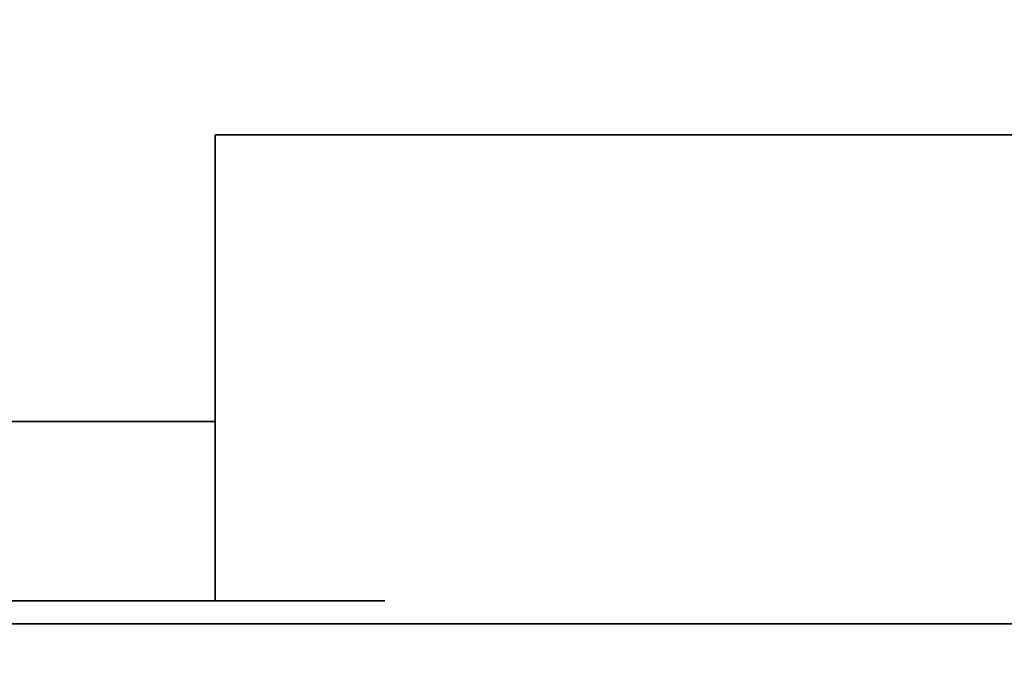
# Model space of a CAD drawing. Units: inches. Extents: x 0.1 to 8.4, y 0.1 to 10.9.
# Drawn here: x 4.5 to 4.7, y 5.4 to 5.6 of the extents above; entities that cross this region are included whole.
import ezdxf

# ---------------------------------------------------------------- set-up
doc = ezdxf.new("R2010")
doc.units = ezdxf.units.IN
doc.header["$MEASUREMENT"] = 0
doc.layers.add('WALL', color=7, linetype='Continuous', lineweight=50)
doc.styles.add('SLDTEXTSTYLE1', font='TXT', dxfattribs={"width": 0.605})
doc.dimstyles.new('SLDDIMSTYLE4', dxfattribs={"dimtxt": 0.101115, "dimasz": 0.101115, "dimexe": 0, "dimexo": 0.0625, "dimgap": 0.025279, "dimtad": 0, "dimtih": 1, "dimtoh": 1, "dimdec": 6, "dimlfac": 6, "dimrnd": 1e-09, "dimzin": 12, "dimdsep": 46, "dimlunit": 5, "dimtxsty": 'SLDTEXTSTYLE1', "dimsah": 1, "dimcen": 0.09, "dimadec": 0, "dimazin": 3, "dimtfac": 1, "dimtdec": 3, "dimtofl": 0, "dimtmove": 0, "dimatfit": 3, "dimfxl": 0, "dimfrac": 2, "dimtolj": 1, "dimtzin": 12, "dimarcsym": 0})

# ---------------------------------------------------------------- blocks, each defined once
blk = doc.blocks.new('_D_4')
at = {"layer": 'WALL'}
for p, q in [((3.1012, 5.04902), (3.1012, 6.79514)), ((5.64286, 5.04902), (5.64286, 6.79514)), ((4.25629, 6.67834), (4.22157, 6.67834)), ((4.22157, 6.67834), (4.22157, 6.52306)), ((4.48777, 6.67834), (4.52249, 6.67834)), ((4.52249, 6.67834), (4.52249, 6.52306)), ((3.1012, 6.67014), (4.08222, 6.67014)), ((5.64286, 6.67014), (4.66184, 6.67014)), ((4.22157, 6.52306), (4.25629, 6.52306)), ((4.52249, 6.52306), (4.48777, 6.52306))]:
    blk.add_line(p, q, dxfattribs=at)
for points in [[(3.1012, 6.67014), (3.20231, 6.65459), (3.20231, 6.6857)], [(5.64286, 6.67014), (5.54175, 6.6857), (5.54175, 6.65459)]]:
    blk.add_solid(points, dxfattribs=at)
at = {"layer": 'WALL', "char_height": 0.104167, "attachment_point": 1, "style": 'SLDTEXTSTYLE1'}
for s, insert in [('15 1/4', (4.25289, 6.83577)), ('%%c', (4.10537, 6.83577)), ('387', (4.25629, 6.65733))]:
    blk.add_mtext(s, dxfattribs=dict(at, insert=insert))

msp = doc.modelspace()

# ---------------------------------------------------------------- linework, layer by layer
at = {"color": 7, "linetype": 'Continuous', "lineweight": 35}
for p, q in [((4.50744645, 5.49806087), (4.50744645, 5.58139415)), ((4.96298584, 5.58139415), (4.50744645, 5.58139415)), ((4.48661312, 5.49806087), (4.43452979, 5.49806087)), ((4.48661312, 5.49806087), (4.50744645, 5.49806087)), ((4.50744645, 5.49806087), (4.50744645, 5.4459775)), ((4.43452979, 5.4459775), (4.48661312, 5.4459775)), ((4.50744645, 5.4459775), (4.48661312, 5.4459775)), ((3.70902981, 5.43931085), (5.03502978, 5.43931085))]:
    msp.add_line(p, q, dxfattribs=at)
msp.add_open_spline([(4.55672783, 5.4459775), (4.55518754, 5.4459775), (4.55210205, 5.4459775), (4.54741356, 5.4459775), (4.54275241, 5.4459775), (4.53817166, 5.4459775), (4.53372897, 5.4459775), (4.52947645, 5.4459775), (4.5254771, 5.4459775), (4.52177248, 5.4459775), (4.5184058, 5.4459775), (4.51543386, 5.4459775), (4.51288075, 5.4459775), (4.51077779, 5.4459775), (4.5091671, 5.4459775), (4.50806228, 5.4459775), (4.50751939, 5.4459775), (4.50746672, 5.4459775), (4.50744645, 5.4459775)], degree=3, knots=[0, 0, 0, 0, 0.0638416138, 0.1278869699, 0.1917285929, 0.2555690133, 0.3196129786, 0.3834542327, 0.4473239751, 0.5113963092, 0.5752668068, 0.6392427533, 0.7034223341, 0.7673993322, 0.8315065921, 0.8958172617, 0.9599235011, 1, 1, 1, 1], dxfattribs=at)

# ---------------------------------------------------------------- dimensions: what is measured, and where the dimension line sits
at = {"layer": 'WALL'}
dim = msp.add_linear_dim(base=(5.64286313, 6.67014419), p1=(3.10119646, 4.98651919), p2=(5.64286313, 4.98651919), text='%%c<>', dimstyle='SLDDIMSTYLE4', dxfattribs=at)
dim.commit()
dim.dimension.update_dxf_attribs({"geometry": '_D_4', "text_midpoint": (4.37202979, 6.67014419), "dimtype": 160})

doc.saveas('drawing.dxf')
